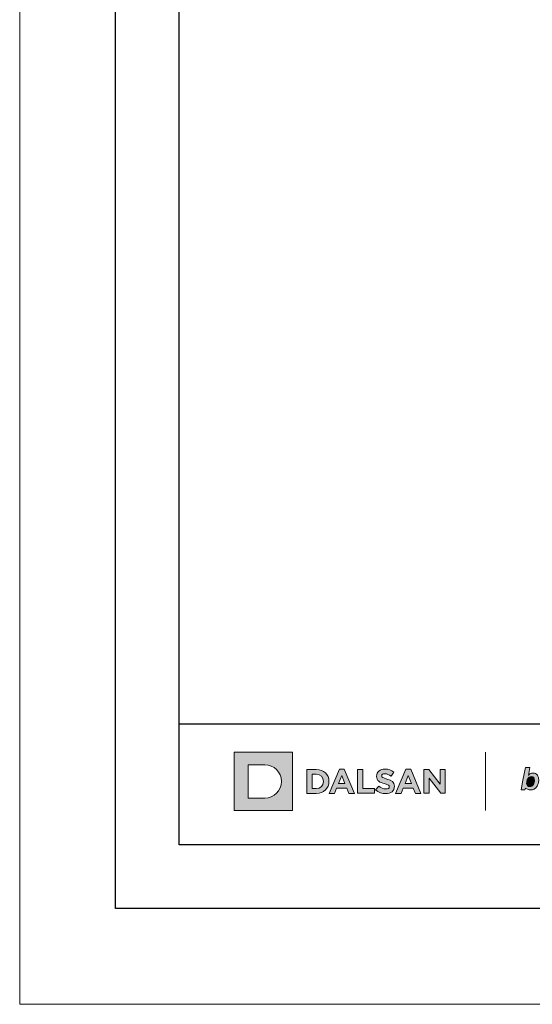
# Model space of a CAD drawing. Units: millimetres. Extents: x 326 to 6626, y 119 to 13484.
# Drawn here: x 326 to 568, y 119 to 581 of the extents above; entities that cross this region are included whole.
import ezdxf
from ezdxf.enums import TextEntityAlignment as Align

# ---------------------------------------------------------------- set-up
doc = ezdxf.new("R2010")
doc.units = ezdxf.units.MM
doc.layers.add('DLS_Lejand', color=7, linetype='Continuous', lineweight=0)
doc.layers.add('DLS_Txt', color=254, linetype='Continuous', lineweight=0)
doc.layers.add('Layer 1', color=7, linetype='Continuous')
doc.styles.get("Standard").update_dxf_attribs({"font": 'arial.ttf'})

# ---------------------------------------------------------------- blocks, each defined once
blk = doc.blocks.new('Küçük_yatay')
h = blk.add_hatch(color=251)
h.dxf.hatch_style = 1
edge = h.paths.add_edge_path()
edge.add_spline(control_points=[(16.168, 3.29), (16.652, 3.29), (16.992, 3.54), (16.992, 3.986), (16.992, 3.986), (16.992, 3.993), (16.992, 3.993), (16.992, 4.384), (16.736, 4.548), (16.28, 4.666), (15.893, 4.765), (15.796, 4.813), (15.796, 4.961), (15.796, 4.961), (15.796, 4.967), (15.796, 4.967), (15.796, 5.077), (15.895, 5.164), (16.085, 5.164), (16.274, 5.164), (16.469, 5.08), (16.669, 4.942), (16.669, 4.942), (16.925, 5.314), (16.925, 5.314), (16.697, 5.497), (16.418, 5.6), (16.091, 5.6), (15.632, 5.6), (15.305, 5.329), (15.305, 4.923), (15.305, 4.923), (15.305, 4.916), (15.305, 4.916), (15.305, 4.471), (15.597, 4.345), (16.049, 4.23), (16.424, 4.134), (16.502, 4.07), (16.502, 3.944), (16.502, 3.944), (16.502, 3.938), (16.502, 3.938), (16.502, 3.806), (16.38, 3.727), (16.177, 3.727), (15.921, 3.727), (15.709, 3.832), (15.507, 3.999), (15.507, 3.999), (15.216, 3.649), (15.216, 3.649), (15.484, 3.409), (15.828, 3.29), (16.168, 3.29)], knot_values=[0, 0, 0, 0, 1, 1, 1, 2, 2, 2, 3, 3, 3, 4, 4, 4, 5, 5, 5, 6, 6, 6, 7, 7, 7, 8, 8, 8, 9, 9, 9, 10, 10, 10, 11, 11, 11, 12, 12, 12, 13, 13, 13, 14, 14, 14, 15, 15, 15, 16, 16, 16, 17, 17, 17, 18, 18, 18, 18], degree=3, periodic=0)
at = {"true_color": 0x636466}
h = blk.add_hatch(color=251, dxfattribs=at)
h.dxf.hatch_style = 1
edge = h.paths.add_edge_path(flags=16)
edge.add_spline(control_points=[(30.158, 4.567), (30.158, 4.503), (30.15, 4.435), (30.134, 4.363), (30.118, 4.291), (30.092, 4.222), (30.057, 4.16), (30.022, 4.098), (29.977, 4.046), (29.922, 4.007), (29.868, 3.966), (29.802, 3.946), (29.723, 3.946), (29.63, 3.946), (29.558, 3.975), (29.507, 4.034), (29.455, 4.092), (29.429, 4.167), (29.429, 4.259), (29.429, 4.324), (29.437, 4.394), (29.453, 4.469), (29.47, 4.544), (29.495, 4.612), (29.53, 4.677), (29.565, 4.739), (29.611, 4.792), (29.666, 4.833), (29.721, 4.876), (29.789, 4.898), (29.869, 4.898), (29.974, 4.898), (30.048, 4.866), (30.092, 4.802), (30.136, 4.739), (30.158, 4.661), (30.158, 4.567)], knot_values=[0, 0, 0, 0, 1, 1, 1, 2, 2, 2, 3, 3, 3, 4, 4, 4, 5, 5, 5, 6, 6, 6, 7, 7, 7, 8, 8, 8, 9, 9, 9, 10, 10, 10, 11, 11, 11, 12, 12, 12, 12], degree=3, periodic=0)
edge = h.paths.add_edge_path()
edge.add_spline(control_points=[(30.516, 4.232), (30.548, 4.344), (30.564, 4.458), (30.564, 4.573), (30.564, 4.659), (30.554, 4.74), (30.533, 4.817), (30.514, 4.894), (30.479, 4.974), (30.436, 5.031), (30.393, 5.089), (30.339, 5.134), (30.272, 5.168), (30.205, 5.201), (30.123, 5.218), (30.029, 5.218), (29.931, 5.218), (29.85, 5.202), (29.784, 5.17), (29.718, 5.139), (29.65, 5.085), (29.594, 5.006), (29.594, 5.006), (29.589, 5.006), (29.589, 5.006), (29.589, 5.006), (29.725, 5.755), (29.725, 5.755), (29.725, 5.755), (29.318, 5.754), (29.318, 5.754), (29.318, 5.754), (29.083, 4.558), (29.083, 4.558), (29.083, 4.558), (28.9, 3.64), (28.9, 3.64), (28.9, 3.64), (29.271, 3.641), (29.271, 3.641), (29.271, 3.641), (29.31, 3.819), (29.31, 3.819), (29.31, 3.819), (29.386, 3.754), (29.493, 3.706), (29.603, 3.656), (29.722, 3.641), (29.798, 3.641), (29.924, 3.641), (30.035, 3.668), (30.13, 3.722), (30.225, 3.776), (30.305, 3.846), (30.37, 3.933), (30.434, 4.02), (30.483, 4.12), (30.516, 4.232)], knot_values=[0, 0, 0, 0, 1, 1, 1, 2, 2, 2, 3, 3, 3, 4, 4, 4, 5, 5, 5, 6, 6, 6, 7, 7, 7, 8, 8, 8, 9, 9, 9, 10, 10, 10, 11, 11, 11, 12, 12, 12, 13, 13, 13, 14, 14, 14, 15, 15, 15, 16, 16, 16, 17, 17, 17, 18, 18, 18, 19, 19, 19, 19], degree=3, periodic=0)
at = {"layer": 'Layer 1'}
h = blk.add_hatch(color=1, dxfattribs=at)
h.dxf.hatch_style = 2
edge = h.paths.add_edge_path()
edge.add_spline(control_points=[(4.786, 2.879), (5.651, 2.879), (6.352, 3.58), (6.352, 4.445), (6.352, 5.31), (5.651, 6.011), (4.786, 6.011), (4.786, 6.011), (3.22, 6.011), (3.22, 6.011), (3.22, 6.011), (3.22, 2.879), (3.22, 2.879), (3.22, 2.879), (4.786, 2.879), (4.786, 2.879)], knot_values=[0, 0, 0, 0, 1, 1, 1, 2, 2, 2, 3, 3, 3, 4, 4, 4, 5, 5, 5, 5], degree=3, periodic=0)
h.paths.add_polyline_path([(1.92, 7.182), (7.395, 7.182), (7.395, 1.708), (1.92, 1.708)])
h = blk.add_hatch(color=251, dxfattribs=at)
h.dxf.hatch_style = 2
edge = h.paths.add_edge_path()
edge.add_spline(control_points=[(8.763, 3.315), (8.763, 3.315), (9.639, 3.315), (9.639, 3.315), (10.345, 3.315), (10.832, 3.806), (10.832, 4.438), (10.832, 4.438), (10.832, 4.445), (10.832, 4.445), (10.832, 5.077), (10.345, 5.561), (9.639, 5.561), (9.639, 5.561), (8.763, 5.561), (8.763, 5.561), (8.763, 5.561), (8.763, 3.315), (8.763, 3.315)], knot_values=[0, 0, 0, 0, 1, 1, 1, 2, 2, 2, 3, 3, 3, 4, 4, 4, 5, 5, 5, 6, 6, 6, 6], degree=3, periodic=0)
edge = h.paths.add_edge_path()
edge.add_spline(control_points=[(9.257, 3.761), (9.257, 3.761), (9.257, 5.115), (9.257, 5.115), (9.257, 5.115), (9.639, 5.115), (9.639, 5.115), (10.043, 5.115), (10.316, 4.836), (10.316, 4.438), (10.316, 4.438), (10.316, 4.432), (10.316, 4.432), (10.316, 4.034), (10.043, 3.761), (9.639, 3.761), (9.639, 3.761), (9.257, 3.761), (9.257, 3.761)], knot_values=[0, 0, 0, 0, 1, 1, 1, 2, 2, 2, 3, 3, 3, 4, 4, 4, 5, 5, 5, 6, 6, 6, 6], degree=3, periodic=0)
h = blk.add_hatch(color=251, dxfattribs=at)
h.dxf.hatch_style = 2
h.paths.add_polyline_path([(10.846, 3.315), (11.349, 3.315), (11.554, 3.818), (12.503, 3.818), (12.708, 3.315), (13.225, 3.315), (12.263, 5.576), (11.808, 5.576)])
h.paths.add_polyline_path([(11.731, 4.254), (12.029, 4.983), (12.327, 4.254)])
h = blk.add_hatch(color=251, dxfattribs=at)
h.dxf.hatch_style = 2
h.paths.add_polyline_path([(13.51, 3.322), (15.123, 3.322), (15.123, 3.772), (14.003, 3.772), (14.003, 5.567), (13.51, 5.567)])
h = blk.add_hatch(color=251, dxfattribs=at)
h.dxf.hatch_style = 2
h.paths.add_polyline_path([(17.105, 3.315), (17.608, 3.315), (17.813, 3.818), (18.763, 3.818), (18.968, 3.315), (19.485, 3.315), (18.523, 5.576), (18.067, 5.576)])
h.paths.add_polyline_path([(17.99, 4.254), (18.289, 4.983), (18.586, 4.254)])
h = blk.add_hatch(color=251, dxfattribs=at)
h.dxf.hatch_style = 2
h.paths.add_polyline_path([(19.769, 3.322), (20.257, 3.322), (20.257, 4.75), (21.345, 3.322), (21.764, 3.322), (21.764, 5.567), (21.276, 5.567), (21.276, 4.185), (20.225, 5.567), (19.769, 5.567)])
h = blk.add_hatch(color=251, dxfattribs=at)
h.dxf.hatch_style = 2
edge = h.paths.add_edge_path()
edge.add_spline(control_points=[(30.516, 4.232), (30.548, 4.344), (30.564, 4.458), (30.564, 4.573), (30.564, 4.659), (30.554, 4.74), (30.533, 4.817), (30.514, 4.894), (30.479, 4.974), (30.436, 5.031), (30.393, 5.089), (30.339, 5.134), (30.272, 5.168), (30.205, 5.201), (30.123, 5.218), (30.029, 5.218), (29.931, 5.218), (29.85, 5.202), (29.784, 5.17), (29.718, 5.139), (29.65, 5.085), (29.594, 5.006), (29.594, 5.006), (29.589, 5.006), (29.589, 5.006), (29.589, 5.006), (29.725, 5.755), (29.725, 5.755), (29.725, 5.755), (29.318, 5.754), (29.318, 5.754), (29.318, 5.754), (29.083, 4.558), (29.083, 4.558), (29.083, 4.558), (28.9, 3.64), (28.9, 3.64), (28.9, 3.64), (29.271, 3.641), (29.271, 3.641), (29.271, 3.641), (29.31, 3.819), (29.31, 3.819), (29.31, 3.819), (29.386, 3.754), (29.493, 3.706), (29.603, 3.656), (29.722, 3.641), (29.798, 3.641), (29.924, 3.641), (30.035, 3.668), (30.13, 3.722), (30.225, 3.776), (30.305, 3.846), (30.37, 3.933), (30.434, 4.02), (30.483, 4.12), (30.516, 4.232)], knot_values=[0, 0, 0, 0, 0.352778, 0.352778, 0.352778, 0.705556, 0.705556, 0.705556, 1.058333, 1.058333, 1.058333, 1.411111, 1.411111, 1.411111, 1.763889, 1.763889, 1.763889, 2.116667, 2.116667, 2.116667, 2.469444, 2.469444, 2.469444, 2.822222, 2.822222, 2.822222, 3.175, 3.175, 3.175, 3.527778, 3.527778, 3.527778, 3.880556, 3.880556, 3.880556, 4.233333, 4.233333, 4.233333, 4.586111, 4.586111, 4.586111, 4.938889, 4.938889, 4.938889, 5.291667, 5.291667, 5.291667, 5.644444, 5.644444, 5.644444, 5.997222, 5.997222, 5.997222, 6.35, 6.35, 6.35, 6.702778, 6.702778, 6.702778, 6.702778], degree=3, periodic=0)
edge.add_line((30.516, 4.232), (30.516, 4.232))
h = blk.add_hatch(color=251, dxfattribs=at)
h.dxf.hatch_style = 2
edge = h.paths.add_edge_path()
edge.add_spline(control_points=[(30.158, 4.567), (30.158, 4.503), (30.15, 4.435), (30.134, 4.363), (30.118, 4.291), (30.092, 4.222), (30.057, 4.16), (30.022, 4.098), (29.977, 4.046), (29.922, 4.007), (29.868, 3.966), (29.802, 3.946), (29.723, 3.946), (29.63, 3.946), (29.558, 3.975), (29.507, 4.034), (29.455, 4.092), (29.429, 4.167), (29.429, 4.259), (29.429, 4.324), (29.437, 4.394), (29.453, 4.469), (29.47, 4.544), (29.495, 4.612), (29.53, 4.677), (29.565, 4.739), (29.611, 4.792), (29.666, 4.833), (29.721, 4.876), (29.789, 4.898), (29.869, 4.898), (29.974, 4.898), (30.048, 4.866), (30.092, 4.802), (30.136, 4.739), (30.158, 4.661), (30.158, 4.567)], knot_values=[0, 0, 0, 0, 0.352778, 0.352778, 0.352778, 0.705556, 0.705556, 0.705556, 1.058333, 1.058333, 1.058333, 1.411111, 1.411111, 1.411111, 1.763889, 1.763889, 1.763889, 2.116667, 2.116667, 2.116667, 2.469444, 2.469444, 2.469444, 2.822222, 2.822222, 2.822222, 3.175, 3.175, 3.175, 3.527778, 3.527778, 3.527778, 3.880556, 3.880556, 3.880556, 4.233333, 4.233333, 4.233333, 4.233333], degree=3, periodic=0)
edge.add_line((30.158, 4.567), (30.158, 4.567))
at = {"layer": 'Layer 1', "lineweight": 0}
for points in [[(1.92, 7.182), (7.395, 7.182), (7.395, 1.708), (1.92, 1.708), (1.92, 7.182)], [(10.846, 3.315), (11.349, 3.315), (11.554, 3.818), (12.503, 3.818), (12.708, 3.315), (13.225, 3.315), (12.263, 5.576), (11.808, 5.576), (10.846, 3.315)], [(17.105, 3.315), (17.608, 3.315), (17.813, 3.818), (18.763, 3.818), (18.968, 3.315), (19.485, 3.315), (18.523, 5.576), (18.067, 5.576), (17.105, 3.315)], [(19.769, 3.322), (20.257, 3.322), (20.257, 4.75), (21.345, 3.322), (21.764, 3.322), (21.764, 5.567), (21.276, 5.567), (21.276, 4.185), (20.225, 5.567), (19.769, 5.567), (19.769, 3.322)], [(11.731, 4.254), (12.029, 4.983), (12.327, 4.254), (11.731, 4.254)], [(17.99, 4.254), (18.289, 4.983), (18.586, 4.254), (17.99, 4.254)]]:
    blk.add_lwpolyline(points, dxfattribs=at)
at = {"layer": 'Layer 1', "color": 251, "lineweight": 9}
blk.add_lwpolyline([(25.547, 7.182), (25.547, 1.708)], dxfattribs=at)
at = {"layer": 'Layer 1', "color": 251, "lineweight": 0}
blk.add_lwpolyline([(13.51, 3.322), (15.123, 3.322), (15.123, 3.772), (14.003, 3.772), (14.003, 5.567), (13.51, 5.567), (13.51, 3.322)], dxfattribs=at)
at = {"layer": 'Layer 1', "lineweight": 0}
for points, knots in [([(4.786, 2.879), (5.651, 2.879), (6.352, 3.58), (6.352, 4.445), (6.352, 5.31), (5.651, 6.011), (4.786, 6.011), (4.786, 6.011), (3.22, 6.011), (3.22, 6.011), (3.22, 6.011), (3.22, 2.879), (3.22, 2.879), (3.22, 2.879), (4.786, 2.879), (4.786, 2.879)], [0, 0, 0, 0, 1, 1, 1, 2, 2, 2, 3, 3, 3, 4, 4, 4, 5, 5, 5, 5]), ([(8.763, 3.315), (8.763, 3.315), (9.639, 3.315), (9.639, 3.315), (10.345, 3.315), (10.832, 3.806), (10.832, 4.438), (10.832, 4.438), (10.832, 4.445), (10.832, 4.445), (10.832, 5.077), (10.345, 5.561), (9.639, 5.561), (9.639, 5.561), (8.763, 5.561), (8.763, 5.561), (8.763, 5.561), (8.763, 3.315), (8.763, 3.315)], [0, 0, 0, 0, 1, 1, 1, 2, 2, 2, 3, 3, 3, 4, 4, 4, 5, 5, 5, 6, 6, 6, 6]), ([(9.257, 3.761), (9.257, 3.761), (9.257, 5.115), (9.257, 5.115), (9.257, 5.115), (9.639, 5.115), (9.639, 5.115), (10.043, 5.115), (10.316, 4.836), (10.316, 4.438), (10.316, 4.438), (10.316, 4.432), (10.316, 4.432), (10.316, 4.034), (10.043, 3.761), (9.639, 3.761), (9.639, 3.761), (9.257, 3.761), (9.257, 3.761)], [0, 0, 0, 0, 1, 1, 1, 2, 2, 2, 3, 3, 3, 4, 4, 4, 5, 5, 5, 6, 6, 6, 6])]:
    blk.add_open_spline(points, degree=3, knots=knots, dxfattribs=at)
at = {"layer": 'Layer 1', "color": 251, "lineweight": 0}
blk.add_open_spline([(16.168, 3.29), (16.652, 3.29), (16.992, 3.54), (16.992, 3.986), (16.992, 3.986), (16.992, 3.993), (16.992, 3.993), (16.992, 4.384), (16.736, 4.548), (16.28, 4.666), (15.893, 4.765), (15.796, 4.813), (15.796, 4.961), (15.796, 4.961), (15.796, 4.967), (15.796, 4.967), (15.796, 5.077), (15.895, 5.164), (16.085, 5.164), (16.274, 5.164), (16.469, 5.08), (16.669, 4.942), (16.669, 4.942), (16.925, 5.314), (16.925, 5.314), (16.697, 5.497), (16.418, 5.6), (16.091, 5.6), (15.632, 5.6), (15.305, 5.329), (15.305, 4.923), (15.305, 4.923), (15.305, 4.916), (15.305, 4.916), (15.305, 4.471), (15.597, 4.345), (16.049, 4.23), (16.424, 4.134), (16.502, 4.07), (16.502, 3.944), (16.502, 3.944), (16.502, 3.938), (16.502, 3.938), (16.502, 3.806), (16.38, 3.727), (16.177, 3.727), (15.921, 3.727), (15.709, 3.832), (15.507, 3.999), (15.507, 3.999), (15.216, 3.649), (15.216, 3.649), (15.484, 3.409), (15.828, 3.29), (16.168, 3.29)], degree=3, knots=[0, 0, 0, 0, 1, 1, 1, 2, 2, 2, 3, 3, 3, 4, 4, 4, 5, 5, 5, 6, 6, 6, 7, 7, 7, 8, 8, 8, 9, 9, 9, 10, 10, 10, 11, 11, 11, 12, 12, 12, 13, 13, 13, 14, 14, 14, 15, 15, 15, 16, 16, 16, 17, 17, 17, 18, 18, 18, 18], dxfattribs=at)
at = {"layer": 'Layer 1', "color": 251, "lineweight": 0, "true_color": 0x636466}
for points, knots in [([(30.516, 4.232), (30.548, 4.344), (30.564, 4.458), (30.564, 4.573), (30.564, 4.659), (30.554, 4.74), (30.533, 4.817), (30.514, 4.894), (30.479, 4.974), (30.436, 5.031), (30.393, 5.089), (30.339, 5.134), (30.272, 5.168), (30.205, 5.201), (30.123, 5.218), (30.029, 5.218), (29.931, 5.218), (29.85, 5.202), (29.784, 5.17), (29.718, 5.139), (29.65, 5.085), (29.594, 5.006), (29.594, 5.006), (29.589, 5.006), (29.589, 5.006), (29.589, 5.006), (29.725, 5.755), (29.725, 5.755), (29.725, 5.755), (29.318, 5.754), (29.318, 5.754), (29.318, 5.754), (29.083, 4.558), (29.083, 4.558), (29.083, 4.558), (28.9, 3.64), (28.9, 3.64), (28.9, 3.64), (29.271, 3.641), (29.271, 3.641), (29.271, 3.641), (29.31, 3.819), (29.31, 3.819), (29.31, 3.819), (29.386, 3.754), (29.493, 3.706), (29.603, 3.656), (29.722, 3.641), (29.798, 3.641), (29.924, 3.641), (30.035, 3.668), (30.13, 3.722), (30.225, 3.776), (30.305, 3.846), (30.37, 3.933), (30.434, 4.02), (30.483, 4.12), (30.516, 4.232)], [0, 0, 0, 0, 1, 1, 1, 2, 2, 2, 3, 3, 3, 4, 4, 4, 5, 5, 5, 6, 6, 6, 7, 7, 7, 8, 8, 8, 9, 9, 9, 10, 10, 10, 11, 11, 11, 12, 12, 12, 13, 13, 13, 14, 14, 14, 15, 15, 15, 16, 16, 16, 17, 17, 17, 18, 18, 18, 19, 19, 19, 19]), ([(30.158, 4.567), (30.158, 4.503), (30.15, 4.435), (30.134, 4.363), (30.118, 4.291), (30.092, 4.222), (30.057, 4.16), (30.022, 4.098), (29.977, 4.046), (29.922, 4.007), (29.868, 3.966), (29.802, 3.946), (29.723, 3.946), (29.63, 3.946), (29.558, 3.975), (29.507, 4.034), (29.455, 4.092), (29.429, 4.167), (29.429, 4.259), (29.429, 4.324), (29.437, 4.394), (29.453, 4.469), (29.47, 4.544), (29.495, 4.612), (29.53, 4.677), (29.565, 4.739), (29.611, 4.792), (29.666, 4.833), (29.721, 4.876), (29.789, 4.898), (29.869, 4.898), (29.974, 4.898), (30.048, 4.866), (30.092, 4.802), (30.136, 4.739), (30.158, 4.661), (30.158, 4.567)], [0, 0, 0, 0, 1, 1, 1, 2, 2, 2, 3, 3, 3, 4, 4, 4, 5, 5, 5, 6, 6, 6, 7, 7, 7, 8, 8, 8, 9, 9, 9, 10, 10, 10, 11, 11, 11, 12, 12, 12, 12])]:
    blk.add_open_spline(points, degree=3, knots=knots, dxfattribs=at)
blk = doc.blocks.new('DLS_PaftaCerceve_CX_Yatay')
blk.add_line((11.384, 238.984), (11.384, -46.016))
at = {"rotation": 270}
blk.add_blockref('Küçük_yatay', (1.517, 235.715), dxfattribs=at)
blk.add_attdef('AÇIKLAMA', text='', height=2, rotation=270).set_placement((5.692, 87.643), align=Align.MIDDLE_LEFT)
at = {"layer": 'DLS_Lejand', "lineweight": 0}
blk.add_attdef('ÜRÜNKODU', text='', height=2, rotation=270, dxfattribs=at).set_placement((5.692, 125.48), align=Align.MIDDLE_CENTER)
at = {"layer": 'DLS_Lejand'}
blk.add_attdef('ÖLÇEK', text='', height=2, rotation=270, dxfattribs=at).set_placement((5.703, -35.769), align=Align.MIDDLE_CENTER)
at = {"layer": 'DLS_Txt'}
blk.add_attdef('NOTLAR', text='', height=2, rotation=270, dxfattribs=at).set_placement((12.956, 233.185), align=Align.BOTTOM_LEFT)
blk = doc.blocks.new('*U10')
for p, q in [((-12510, 26640), (-90, 26640)), ((-90, 26640), (-90, 2970))]:
    blk.add_line(p, q)
blk.add_lwpolyline([(-12600, 0), (-12600, 26730), (0, 26730), (0, 0)], close=True)

msp = doc.modelspace()

# ---------------------------------------------------------------- linework, layer by layer
for points in [[(371.42, 163.5), (371.42, 1213.5), (1856.42, 1213.5), (1856.42, 163.5)], [(401.42, 193.5), (401.42, 1183.5), (1826.42, 1183.5), (1826.42, 193.5)]]:
    msp.add_lwpolyline(points, close=True)

# ---------------------------------------------------------------- block references
at = {"xscale": 5, "yscale": 5, "zscale": 5, "rotation": 90}
msp.add_blockref('DLS_PaftaCerceve_CX_Yatay', (1596.34, 193.5), dxfattribs=at)
at = {"layer": 'DLS_Lejand', "xscale": 0.5, "yscale": 0.5, "zscale": 0.5, "rotation": 180}
msp.add_blockref('*U10', (326.42, 13483.5), dxfattribs=at)

doc.saveas('drawing.dxf')
